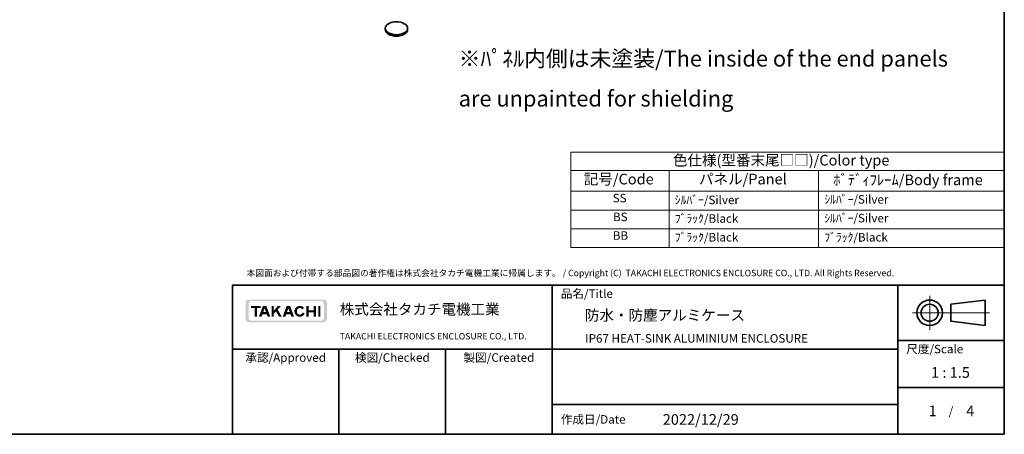
# Model space of a CAD drawing. Units: millimetres. Extents: x 22 to 2398, y 12 to 434.
# Drawn here: x 262 to 608, y 12 to 158 of the extents above; entities that cross this region are included whole.
import ezdxf
from ezdxf.enums import TextEntityAlignment as Align

# ---------------------------------------------------------------- set-up
doc = ezdxf.new("R2010")
doc.units = ezdxf.units.MM
doc.header["$LTSCALE"] = 1.5
for name, color, linetype, lineweight in [('Border (ISO)', 7, 'Continuous', 35), ('Hatch (ISO)', 1, 'Continuous', 18), ('Symbol (ISO)', 7, 'Continuous', 18), ('Title (ISO)', 7, 'Continuous', 35), ('Visible (ISO)', 7, 'Continuous', 35)]:
    doc.layers.add(name, color=color, linetype=linetype, lineweight=lineweight)
doc.styles.add('Note Text (TK)', font='txt')
doc.styles.add('Note Text (TK2)', font='txt')
doc.styles.add('takachi1', font='MS PGothic.ttf', dxfattribs={"height": 2.5})
doc.styles.add('文字スタイル67', font='arial.ttf')

# ---------------------------------------------------------------- blocks, each defined once
blk = doc.blocks.new('図面枠 tk図枠')
at = {"layer": 'Border (ISO)'}
for p in [(405.4999999999999, 289), (14.50000000000001, 8.000000000000007)]:
    blk.add_line(p, (405.4999999999999, 8.000000000000007), dxfattribs=at)
blk = doc.blocks.new('表題欄 tk表題欄')
at = {"layer": 'Hatch (ISO)'}
h = blk.add_hatch(color=256, dxfattribs=at)
edge = h.paths.add_edge_path(flags=0)
edge.add_arc((95.57537688673352, 236.2990653650367), 0.5958259999999996, 269.9999999999897, 360)
edge.add_line((96.17120288673351, 236.2990653650368), (96.17120288673348, 239.7107813650365))
edge.add_arc((95.5753768867335, 239.7107813650366), 0.5958259999999996, 0, 90.0000000000068)
edge.add_line((95.57537688673342, 240.3066073650366), (79.13710888673356, 240.3066073650366))
edge.add_arc((79.13710888673353, 239.7107813650366), 0.5958259999999996, 89.99999999999744, 180)
edge.add_line((78.54128288673353, 239.7107813650365), (78.54128288673331, 236.2990653650368))
edge.add_arc((79.13710888673332, 236.2990653650365), 0.5958259999999996, 180, 270.0000000000231)
edge.add_line((79.13710888673356, 235.7032393650365), (95.57537688673342, 235.7032393650367))
edge = h.paths.add_edge_path()
edge.add_line((77.83935088673357, 239.9556413650366), (77.83935088673357, 236.0542053650368))
edge.add_arc((78.54128288673346, 236.0542053650367), 0.7019319999998935, 180, 270.0000000000087)
edge.add_line((78.54128288673357, 235.3522733650368), (96.17120288673352, 235.3522733650368))
edge.add_arc((96.17120288673351, 236.0542053650367), 0.7019319999998921, 270, 360)
edge.add_line((96.8731348867334, 236.0542053650368), (96.87313488673352, 239.9556413650366))
edge.add_arc((96.1712028867336, 239.9556413650367), 0.7019319999998921, 0, 90.00000000000873)
edge.add_line((96.17120288673348, 240.6575733650367), (78.54128288673357, 240.6575733650366))
edge.add_arc((78.54128288673357, 239.9556413650366), 0.7019319999999984, 90, 180)
for points in [[(79.07181288673355, 239.1476033650369), (79.07181288673355, 238.6578833650367), (79.92066088673353, 238.6578833650367), (79.92066088673353, 236.6581933650368), (80.50832488673353, 236.6581933650368), (80.50832488673353, 238.6578833650367), (81.35717288673355, 238.6578833650367), (81.35717288673355, 239.1476033650369)], [(85.68407849525303, 236.6581933650368), (84.9434673993943, 237.8918698287545), (84.41792288673358, 237.3246628822781), (84.41792288673358, 236.6581933650368), (83.89555488673355, 236.6581933650368), (83.89555488673355, 239.1476033650369), (84.41792288673358, 239.1476033650369), (84.41792288673358, 238.0993979968839), (85.38913556809511, 239.1476033650369), (86.10696490847272, 239.1476033650369), (85.31925422435492, 238.2974470774499), (86.30334488673353, 236.6581933650368)], [(92.09142939614459, 239.1476033650369), (92.09142939614459, 236.6581933650368), (92.60971639614465, 236.6581933650368), (92.60971639614465, 237.6580383650368), (93.76872039614462, 237.6580383650368), (93.76872039614462, 236.6581933650368), (94.28700739614459, 236.6581933650368), (94.28700739614459, 239.1476033650369), (93.76872039614462, 239.1476033650369), (93.76872039614462, 238.1477583650367), (92.60971639614465, 238.1477583650367), (92.60971639614465, 239.1476033650369)], [(94.84202339614467, 239.1476033650369), (94.84202339614467, 236.6581933650368), (95.36439139614473, 236.6581933650368), (95.36439139614473, 239.1476033650369)]]:
    blk.add_hatch(color=256, dxfattribs=at).paths.add_polyline_path(points)
h = blk.add_hatch(color=256, dxfattribs=at)
h.paths.add_polyline_path([(82.59020695886475, 237.7110913650368), (81.95242681460243, 237.7110913650368), (82.27131688673356, 238.5794973650367)], flags=0)
h.paths.add_polyline_path([(82.77903014574996, 237.1968853650368), (81.76360362771717, 237.1968853650368), (81.56578886050404, 236.6581933650368), (80.94907288673355, 236.6581933650368), (81.86321688673357, 239.1476033650369), (82.67941688673353, 239.1476033650369), (83.59356088673351, 236.6581933650368), (82.97684491296302, 236.6581933650368)])
h = blk.add_hatch(color=256, dxfattribs=at)
h.paths.add_polyline_path([(87.52707281460246, 237.7110913650368), (88.16485295886469, 237.7110913650368), (87.84596288673359, 238.5794973650367)], flags=0)
h.paths.add_polyline_path([(87.14043486050403, 236.6581933650368), (87.3382496277172, 237.1968853650368), (88.35367614574989, 237.1968853650368), (88.551490912963, 236.6581933650368), (89.16820688673343, 236.6581933650368), (88.25406288673352, 239.1476033650369), (87.43786288673356, 239.1476033650369), (86.52371888673358, 236.6581933650368)])
h = blk.add_hatch(color=256, dxfattribs=at)
edge = h.paths.add_edge_path()
edge.add_arc((90.52309888673334, 237.9028983650369), 1.273272000000011, 38.55054079078439, 336.5820184016556)
edge.add_line((91.69149139614446, 237.3968543650369), (91.17255542714857, 237.6216113977801))
edge.add_ellipse((90.52309888673352, 237.9028983650369), major_axis=(0, -0.7998759999999119), ratio=0.8673469387756529, start_angle=128.5505407907963, end_angle=426.582018401653, ccw=False)
edge.add_line((91.09381514418376, 238.3576891122095), (91.51887237036831, 238.6964075050431))
at = {"layer": 'Title (ISO)'}
for p, q in [((74.70882392282105, 244.052739026017), (255.7088239228211, 244.052739026017)), ((74.70882392282105, 209.052739026017), (74.70882392282105, 244.052739026017)), ((149.7088239228211, 244.052739026017), (149.7088239228211, 209.052739026017)), ((230.7088239228211, 244.052739026017), (230.7088239228211, 209.052739026017)), ((255.7088239228211, 244.052739026017), (255.7088239228211, 209.052739026017)), ((243.2088239228211, 239.552739026017), (251.2088239228211, 240.5527390260171)), ((251.2088239228211, 234.552739026017), (251.2088239228211, 240.5527390260171)), ((243.2088239228211, 239.552739026017), (243.2088239228211, 235.552739026017)), ((243.2088239228211, 235.552739026017), (251.2088239228211, 234.552739026017)), ((230.7088239228211, 231.052739026017), (255.7088239228211, 231.052739026017)), ((74.70882392282105, 229.052739026017), (230.7088239228211, 229.052739026017)), ((99.70882392282108, 229.052739026017), (99.70882392282108, 209.052739026017)), ((124.708823922821, 229.052739026017), (124.708823922821, 209.052739026017)), ((230.7088239228211, 220.052739026017), (255.7088239228211, 220.052739026017)), ((149.7088239228211, 216.052739026017), (230.7088239228211, 216.052739026017)), ((255.7088239228211, 209.052739026017), (74.70882392282105, 209.052739026017))]:
    blk.add_line(p, q, dxfattribs=at)
at = {"layer": 'Title (ISO)', "color": 4, "linetype": 'Continuous', "lineweight": 18}
for p, q in [((238.2088239228211, 241.552739026017), (238.2088239228211, 233.552739026017)), ((252.2088239228211, 237.552739026017), (234.2088239228211, 237.552739026017))]:
    blk.add_line(p, q, dxfattribs=at)
at = {"layer": 'Title (ISO)'}
for radius in [3, 2]:
    blk.add_circle((238.2088239228211, 237.552739026017), radius, dxfattribs=at)
at = {"layer": 'Title (ISO)', "color": 1, "char_height": 2.000000029802322, "line_spacing_factor": 1.5, "style": 'Note Text (TK)'}
for s, insert, attachment_point in [('\\fＭＳ Ｐゴシック|b0|i0;\\H2.0000;品名/Title', (151.708823922821, 242.052739026017), 4), ('\\fＭＳ Ｐゴシック|b0|i0;\\H2.0000;尺度/Scale', (232.7088239228211, 229.052739026017), 4), ('\\fＭＳ Ｐゴシック|b0|i0;\\H2.0000;承認/Approved', (87.20882392282108, 227.052739026017), 5), ('\\fＭＳ Ｐゴシック|b0|i0;\\H2.0000;検図/Checked', (112.208823922821, 227.052739026017), 5), ('\\fＭＳ Ｐゴシック|b0|i0;\\H2.0000;製図/Created', (137.2088239228211, 227.052739026017), 5), ('\\fＭＳ Ｐゴシック|b0|i0;\\H2.0000;作成日/Date', (151.708823922821, 212.552739026017), 4)]:
    blk.add_mtext(s, dxfattribs=dict(at, insert=insert, attachment_point=attachment_point))
at = {"layer": 'Title (ISO)', "color": 7, "line_spacing_factor": 1.5, "style": 'Note Text (TK)'}
for s, insert, char_height, attachment_point in [('株式会社タカチ電機工業', (99.87313488673345, 238.052739026017), 2.5, 4), ('\\fArial|b0|i0;\\H1.4986;TAKACHI ELECTRONICS ENCLOSURE CO., LTD.', (99.87313488673342, 232.052739026017), 1.49859994649887, 4), ('\\fＭＳ Ｐゴシック|b0|i0;\\H2.0000;/', (243.2088239228211, 214.552739026017), 2.000000029802322, 5)]:
    blk.add_mtext(s, dxfattribs=dict(at, insert=insert, char_height=char_height, attachment_point=attachment_point))
at = {"layer": 'Title (ISO)', "color": 7}
for tag, p, height, style in [('<品名>_001', (157.367914831912, 235.7388185714716), 2.5, 'Note Text (TK)'), ('<Title>_001', (157.4482509312165, 230.5520568828656), 2.000000029802322, '文字スタイル67'), ('<尺度>_001', (238.5355284682756, 222.3098412987444), 2.5, 'Note Text (TK)'), ('<ページ_No.>_001', (237.9488807410029, 213.302739026017), 2.5, 'Note Text (TK)'), ('<総ページ数>_001', (246.7926307410029, 213.302739026017), 2.5, 'Note Text (TK)'), ('作成日_001', (175.6108125591847, 211.2814322078352), 2.5, 'Note Text (TK)')]:
    blk.add_attdef(tag, p, '', height=height, dxfattribs=dict(at, style=style))
at = {"layer": 'Title (ISO)', "color": 7, "style": 'Note Text (TK)'}
blk.add_attdef('<承認>', text='', height=2.5, dxfattribs=at).set_placement((87.20882392282108, 217.052739026017), align=Align.MIDDLE_CENTER)
blk = doc.blocks.new('テーブルE2')
at = {"layer": 'Symbol (ISO)'}
for p, q in [((303.8807588079344, 65.38000008940698), (405.4999999999999, 65.38000008940698)), ((303.8807588079344, 65.38000008940698), (303.8807588079344, 61.10000008940698)), ((405.4999999999999, 65.38000008940698), (405.4999999999999, 61.10000008940698)), ((303.8807588079344, 61.10000008940698), (405.4999999999999, 61.10000008940698)), ((303.8807588079344, 61.10000008940698), (303.8807588079344, 56.20000008940697)), ((326.9014761426541, 61.10000008940698), (326.9014761426541, 56.20000008940697)), ((361.953546975307, 61.10000008940698), (361.953546975307, 56.20000008940697)), ((405.5, 61.10000008940698), (405.5, 56.20000008940697)), ((303.8807588079344, 56.20000008940697), (405.5, 56.20000008940697)), ((303.8807588079344, 56.20000008940697), (303.8807588079344, 43)), ((326.9014761426541, 56.20000008940697), (326.9014761426541, 43)), ((361.953546975307, 56.20000008940697), (361.953546975307, 43)), ((405.5, 56.20000008940697), (405.5, 43)), ((303.8807588079344, 51.80000005960465), (405.5, 51.80000005960465)), ((303.8807588079344, 47.40000002980232), (405.5, 47.40000002980232)), ((303.8807588079344, 43), (405.5, 43))]:
    blk.add_line(p, q, dxfattribs=at)
at = {"layer": 'Symbol (ISO)', "color": 7, "attachment_point": 7}
for s, insert, char_height, style in [('色仕様(型番末尾□□)/Color type', (327.7917374432484, 61.46368431463837), 2.5, 'Note Text (TK)'), ('記号/Code', (306.8957379169663, 57.02719298526645), 2.5, 'Note Text (TK)'), ('パネル/Panel', (333.9045183437507, 57.03450297340751), 2.5, 'Note Text (TK)'), ('ﾎﾞﾃﾞｨﾌﾚｰﾑ/Body frame', (365.4013121939062, 56.85175444334745), 2.5, 'Note Text (TK)'), ('SS', (313.6777894227804, 52.97660828370135), 2.000000029802322, 'Note Text (TK2)'), ('ｼﾙﾊﾞｰ/Silver', (363.294347337854, 52.67836269084364), 2.000000029802322, 'Note Text (TK2)'), ('BS', (313.7549168745433, 48.57660825389903), 2.000000029802322, 'Note Text (TK2)'), ('ﾌﾞﾗｯｸ/Black', (328.2422765052012, 48.19649131819605), 2.000000029802322, 'Note Text (TK2)'), ('ｼﾙﾊﾞｰ/Silver', (363.294347337854, 48.27836266104132), 2.000000029802322, 'Note Text (TK2)'), ('BB', (313.7022853771603, 44.20000005122274), 2.000000029802322, 'Note Text (TK2)'), ('ﾌﾞﾗｯｸ/Black', (328.2422765052012, 43.79649128839374), 2.000000029802322, 'Note Text (TK2)'), ('ﾌﾞﾗｯｸ/Black', (363.294347337854, 43.79649128839374), 2.000000029802322, 'Note Text (TK2)')]:
    blk.add_mtext(s, dxfattribs=dict(at, insert=insert, char_height=char_height, style=style))
at = {"layer": 'Symbol (ISO)', "color": 7, "insert": (328.2422765052012, 52.55555567890406), "char_height": 2.000000029802322, "width": 29.94318226437, "attachment_point": 7, "style": 'Note Text (TK2)'}
blk.add_mtext('ｼﾙﾊﾞｰ/Silver', dxfattribs=at)

msp = doc.modelspace()

# ---------------------------------------------------------------- linework, layer by layer
at = {"layer": 'Visible (ISO)'}
for p, q in [((390.4895543003345, 154.8500727465239), (390.4895543003345, 154.3601747979672)), ((398.3895543003344, 154.8500727465242), (398.3895543003344, 154.3601747979675))]:
    msp.add_line(p, q, dxfattribs=at)
msp.add_ellipse((394.4395543003345, 154.850072746524), major_axis=(3.949999999999977, -1.399e-13), ratio=0.5773502691896202, dxfattribs=at)
msp.add_ellipse((394.4395543003345, 154.3601747979673), major_axis=(3.949999999999977, 9.69e-14), ratio=0.5773502691896202, start_param=3.141592653589797, end_param=6.28318530717959, dxfattribs=at)
msp.add_open_spline([(395.3687401978478, 152.1436374407469), (395.1703624069316, 152.102909534904), (394.9676042406529, 152.0753561871622), (394.3733612112326, 152.0341688890969), (393.9719095176269, 152.0566235136856), (393.5624023423674, 152.1330686665568), (393.5355763963778, 152.1383369659293), (393.5088038025643, 152.1438562655883)], degree=3, knots=[0.3897295926061645, 0.3897295926061645, 0.3897295926061645, 0.3897295926061645, 0.4508267878056373, 0.4508267878056373, 0.5686613324993218, 0.5686613324993218, 0.5769353102041782, 0.5769353102041782, 0.5769353102041782, 0.5769353102041782], dxfattribs=at)

# ---------------------------------------------------------------- block references
at = {"xscale": 1.5, "yscale": 1.5, "zscale": 1.5}
for name, p in [('図面枠 tk図枠', (0, 0)), ('テーブルE2', (-1.137e-13, 13.20000008940702))]:
    msp.add_blockref(name, p, dxfattribs=at)
ref = msp.add_blockref('表題欄 tk表題欄', (224.6867641157683, -301.5791085390255), dxfattribs=dict(xscale=1.5, yscale=1.5, zscale=1.5))
ref.add_attrib('<品名>_001', '防水・防塵アルミケース', (460.7386363636363, 52.02911931818184), dxfattribs={"layer": 'Title (ISO)', "color": 7, "height": 3.75, "style": 'Note Text (TK)'})
ref.add_attrib('<尺度>_001', '1 : 1.5', (582.4900568181818, 31.88565340909097), dxfattribs={"layer": 'Title (ISO)', "color": 7, "height": 3.75, "style": 'Note Text (TK)'})
ref.add_attrib('作成日_001', '2022/12/29', (488.1242897727273, 15.3430397727273), dxfattribs={"layer": 'Title (ISO)', "color": 7, "height": 3.75, "style": 'Note Text (TK)'})
ref.add_attrib('<Title>_001', 'IP67 HEAT-SINK ALUMINIUM ENCLOSURE', (460.8591405125932, 44.24897678527286), dxfattribs={"layer": 'Title (ISO)', "color": 7, "height": 3.000000044703483, "style": '文字スタイル67'})
ref.add_attrib('<ページ_No.>_001', '1', (581.6100852272726, 18.37500000000002), dxfattribs={"layer": 'Title (ISO)', "color": 7, "height": 3.75, "style": 'Note Text (TK)'})
ref.add_attrib('<総ページ数>_001', '4', (594.8757102272727, 18.37500000000002), dxfattribs={"layer": 'Title (ISO)', "color": 7, "height": 3.75, "style": 'Note Text (TK)'})

# ---------------------------------------------------------------- texts
at = {"insert": (341.7474312050662, 69.87243110128776), "char_height": 2.25, "attachment_point": 1, "style": 'takachi1'}
msp.add_mtext_dynamic_manual_height_columns('{\\fMeiryo UI|b0|i0|c128|p50;本図面および付帯する部品図の著作権は株式会社タカチ電機工業に帰属します。 / Copyright (C)  TAKACHI ELECTRONICS ENCLOSURE CO., LTD. All Rights Reserved.}', width=284.5025687949337, gutter_width=18.75, heights=[0], dxfattribs=at)
at = {"layer": 'Symbol (ISO)', "color": 7, "insert": (416.342764206256, 136.4267869892155), "char_height": 5.625, "width": 191.9072389391369, "attachment_point": 4, "line_spacing_factor": 1.5, "style": 'Note Text (TK)'}
msp.add_mtext('※ﾊﾟﾈﾙ内側は未塗装/The inside of the end panels                                          are unpainted for shielding', dxfattribs=at)

doc.saveas('drawing.dxf')
